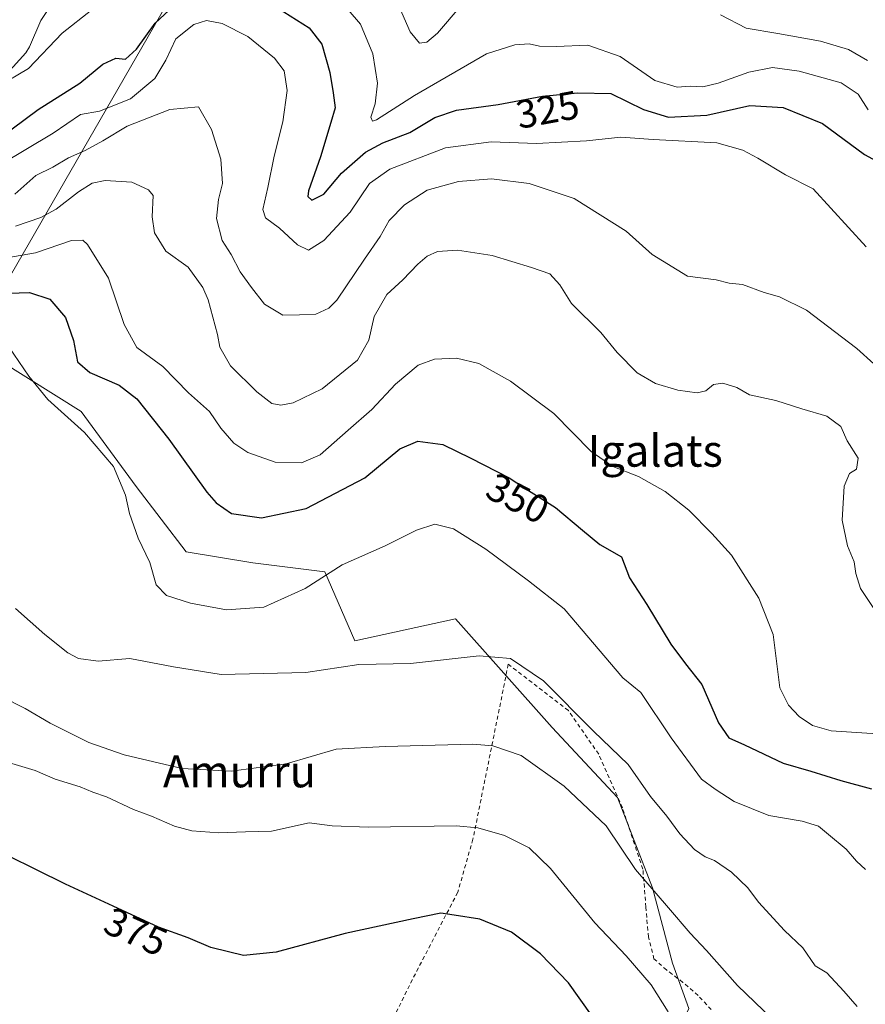
# Model space of a CAD drawing. Units: metres. Extents: x 613541 to 616970, y 4773329 to 4775703.
# Drawn here: x 615718 to 615930, y 4774329 to 4774576 of the extents above; entities that cross this region are included whole.
import ezdxf
from ezdxf.enums import TextEntityAlignment as Align

# ---------------------------------------------------------------- set-up
doc = ezdxf.new("R2010")
doc.units = ezdxf.units.M
doc.header["$MEASUREMENT"] = 0
doc.linetypes.add('DGN Style 2', pattern=[1.6480167562047852, 0.988810053722871, -0.6592067024819142])
for name, color, linetype, lineweight in [('Alambrada', 7, 'DGN Style 2', 0), ('Arbolado forestal CxS', 92, 'Continuous', 0), ('Comarca CxS', 21, 'Continuous', 0), ('Comunidad Autónoma CxS', 142, 'Continuous', 0), ('Corriente natural lineal', 142, 'Continuous', 13), ('Curva de nivel maestra', 30, 'Continuous', 30), ('Curva de nivel normal', 30, 'Continuous', 0), ('Espacio natural protegido CxS', 121, 'Continuous', 0), ('Municipio CxS', 4, 'Continuous', 0), ('Prado CxS', 92, 'Continuous', 0), ('Provincia CxS', 1, 'Continuous', 0), ('Rótulo de curva de nivel directora', 7, 'Continuous', 0), ('Tendido', 6, 'Continuous', 0), ('Texto cartográfico', 7, 'Continuous', 0)]:
    doc.layers.add(name, color=color, linetype=linetype, lineweight=lineweight)
doc.styles.add('Style-Arial', font='txt')

# ---------------------------------------------------------------- blocks, each defined once
blk = doc.blocks.new('*U11')
at = {"layer": 'Arbolado forestal CxS', "color": 92, "linetype": 'Continuous', "lineweight": 0}
blk.add_polyline3d([(615885.9347000001, 4774327.781099999, 368.9152999999933), (615881.8444999997, 4774339.190400001, 367.7602999999945), (615876.8065, 4774358.085100001, 364.8512000000046), (615867.9895000001, 4774380.758400001, 362.6325999999972), (615851.6145000001, 4774398.392300001, 362.6153999999952), (615827.3265000005, 4774425.6349, 358.6383999999962), (615802.0169000002, 4774420.135700001, 358.5436999999947), (615794.4687000001, 4774437.452500001, 354.6956000000064), (615776.4168999996, 4774439.717499999, 353.4241999999941), (615759.6628999999, 4774442.478800001, 353.8362000000052), (615747.0667000003, 4774458.853900001, 354.5948999999964), (615733.2117999997, 4774477.748199999, 352.7605999999942), (615713.0580000002, 4774490.3444, 355.7171999999992)], dxfattribs=at)
blk = doc.blocks.new('*U18')
at = {"layer": 'Prado CxS', "color": 92, "linetype": 'Continuous', "lineweight": 0}
blk.add_polyline3d([(615713.0580000002, 4774490.3444, 355.7171999999992), (615733.2117999997, 4774477.748199999, 352.7605999999942), (615747.0667000003, 4774458.853900001, 354.5948999999964), (615759.6628999999, 4774442.478800001, 353.8362000000052), (615776.4168999996, 4774439.717499999, 353.4241999999941), (615794.4687000001, 4774437.452500001, 354.6956000000064), (615802.0169000002, 4774420.135700001, 358.5436999999947), (615827.3265000005, 4774425.6349, 358.6383999999962), (615851.6145000001, 4774398.392300001, 362.6153999999952), (615867.9895000001, 4774380.758400001, 362.6325999999972), (615876.8065, 4774358.085100001, 364.8512000000046), (615881.8444999997, 4774339.190400001, 367.7602999999945), (615885.9347000001, 4774327.781099999, 368.9152999999933)], dxfattribs=at)

msp = doc.modelspace()

# ---------------------------------------------------------------- linework, layer by layer
at = {"layer": 'Alambrada', "color": 7, "linetype": 'DGN Style 2', "lineweight": 0}
msp.add_polyline3d([(615891.5500999996, 4774327.5001, 373.3418999999994), (615888.2600999996, 4774331.0701, 377.522100000002), (615884.4200999998, 4774334.340100001, 379.9373999999953), (615880.3501000004, 4774337.460100001, 382.1410999999935), (615877.1801000005, 4774340.210100001, 382.7385999999969), (615875.7600999996, 4774345.7401, 381.4530999999988), (615875.1601, 4774353.220100001, 375.3460000000051), (615874.3901000004, 4774362.7601, 379.5083000000013), (615869.2301000003, 4774378.190099999, 378.4079000000056), (615863.2801000001, 4774391.6501, 376.0923999999941), (615855.6601, 4774402.600099999, 374.2994999999937), (615840.5701000001, 4774414.2501, 373.0476000000053), (615831.6901000004, 4774370.290100001, 371.3393999999971), (615827.8701, 4774356.9801, 375.2434999999969), (615816.4700999996, 4774335.0601, 378.8981000000058), (615803.2100999998, 4774308.120100001, 385.3058000000019)], dxfattribs=at)
at = {"layer": 'Arbolado forestal CxS', "color": 92, "linetype": 'Continuous', "lineweight": 0}
msp.add_polyline3d([(615610.5283000004, 4774462.6041, 360.062699999995), (615633.7033000002, 4774452.5569, 360.805600000007), (615646.2988999998, 4774462.633500001, 360.813599999994), (615670.3680999996, 4774478.523600001, 359.7786000000052), (615689.0168000003, 4774486.5156, 357.5630999999994), (615713.0580000002, 4774490.3444, 355.7171999999992), (615733.2117999997, 4774477.748199999, 352.7605999999942), (615747.0667000003, 4774458.853900001, 354.5948999999964), (615759.6628999999, 4774442.478800001, 353.8362000000052), (615776.4168999996, 4774439.717499999, 353.4241999999941), (615794.4687000001, 4774437.452500001, 354.6956000000064), (615802.0169000002, 4774420.135700001, 358.5436999999947), (615827.3265000005, 4774425.6349, 358.6383999999962), (615851.6145000001, 4774398.392300001, 362.6153999999952), (615867.9895000001, 4774380.758400001, 362.6325999999972), (615876.8065, 4774358.085100001, 364.8512000000046), (615881.8444999997, 4774339.190400001, 367.7602999999945), (615885.9347000001, 4774327.781099999, 368.9152999999933), (615881.8986999998, 4774318.924100001, 371.2654000000039), (615847.7496999997, 4774311.353499999, 380.5602000000072), (615837.6967000002, 4774310.4999, 382.6021999999939), (615829.4924999997, 4774308.297499999, 383.5861000000005)], dxfattribs=at)
at = {"layer": 'Comarca CxS', "color": 21, "linetype": 'Continuous', "lineweight": 0}
msp.add_3dface([(616970.0800008973, 4773389.239982234), (613579.5200008709, 4773331.979982234), (613540.9600008718, 4775645.549982211), (616930.3700008991, 4775702.829982209)], dxfattribs=at)
at = {"layer": 'Comunidad Autónoma CxS', "color": 142, "linetype": 'Continuous', "lineweight": 0}
msp.add_3dface([(616970.0800008973, 4773389.239982234), (613579.5200008709, 4773331.979982234), (613540.9600008718, 4775645.549982211), (616930.3700008991, 4775702.829982209)], dxfattribs=at)
at = {"layer": 'Corriente natural lineal', "color": 142, "linetype": 'Continuous', "lineweight": 13}
msp.add_polyline3d([(615710.5745000001, 4774558.210700001, 320.5605999999971), (615719.3487, 4774567.7981, 318.7526000000071), (615720.2692999998, 4774569.303300001, 318.5123000000021), (615723.0972999996, 4774575.9663, 317.4049999999988), (615725.1120999996, 4774578.9659, 316.9599000000017), (615732.3404999999, 4774586.2565, 315.8654999999999), (615738.2324999999, 4774590.565300001, 314.9312999999966), (615740.9917000001, 4774593.0211, 314.3276000000042), (615755.6349, 4774607.678900001, 311.9097000000039), (615758.2112999996, 4774611.3267, 311.2785000000004), (615759.4833000004, 4774615.800899999, 311.0625), (615760.6838999996, 4774618.190300001, 310.8537000000069), (615769.9523, 4774628.508300001, 307.9807000000001), (615773.9316999996, 4774636.213099999, 306.718399999998), (615780.2017000001, 4774642.410900001, 305.297000000006), (615784.1542999997, 4774647.1973, 304.0152999999991), (615789.8191000001, 4774650.8157, 302.7703000000038), (615793.5601000005, 4774656.719699999, 301.9774999999936), (615795.2090999996, 4774658.768300001, 301.4567999999999), (615802.9590999996, 4774665.023499999, 298.8099999999977), (615810.1892999997, 4774673.4329, 296.2452000000048), (615811.7077000003, 4774674.5571, 295.9790000000066), (615814.2566999998, 4774676.943499999, 295.8757999999943)], dxfattribs=at)
at = {"layer": 'Curva de nivel maestra', "color": 30, "linetype": 'Continuous', "lineweight": 30, "flags": 128}
for points, elevation in [([(615712.5899999999, 4774546.340100001), (615722.4600000001, 4774553.590100001), (615732.9400000004, 4774560.2401), (615738.6900000004, 4774565.0101), (615741.9800000006, 4774566.460100001), (615744.3700000001, 4774566.220100001), (615747.1900000004, 4774568.7601), (615751.8799999999, 4774575.3101), (615755.3799999999, 4774578.5801)], 325), ([(615782.5599999996, 4774579.120100001), (615790.5499999998, 4774574.110099999), (615793.6799999997, 4774569.9801), (615795.7400000002, 4774562.880100001), (615796.54, 4774557.7601), (615797.0999999996, 4774554.020099999), (615795.9500000002, 4774550.360099999), (615793.3600000005, 4774541.690099999), (615790.4000000004, 4774533.1601), (615790.2400000002, 4774531.7401), (615791.2199999997, 4774530.840100001), (615794.2599999999, 4774532.300100001), (615798.6900000004, 4774537.620100001), (615804.7199999997, 4774542.9101), (615809.0300000003, 4774545.200099999), (615815.8700000001, 4774547.790100001), (615822.0899999999, 4774551.5601), (615827.54, 4774553.440099999), (615838.0599999996, 4774554.880100001), (615849.2000000002, 4774556.920100001), (615858.0599999996, 4774557.800100001), (615866.3200000003, 4774557.640100001), (615874.5300000003, 4774553.610099999), (615880.8200000003, 4774551.700099999), (615890.4199999999, 4774552.1801), (615901.2699999996, 4774554.640100001), (615909.5999999996, 4774554.110099999), (615919.4800000006, 4774550.040100001), (615930.0700000003, 4774542.300100001), (615939.7800000003, 4774537.0101)], 325), ([(615709.8499999996, 4774507.290100001), (615720.2699999996, 4774507.6501), (615725.3499999996, 4774505.960100001), (615729.3099999996, 4774501.3201), (615731.3200000003, 4774495.590100001), (615732.3499999996, 4774490.200099999), (615735.4600000001, 4774487.550100001), (615742.7999999998, 4774484.380100001), (615747.2599999999, 4774480.880100001), (615755.29, 4774470.7601), (615764.8200000003, 4774457.5101), (615767.1299999999, 4774454.8101), (615771, 4774452.110099999), (615778.5999999996, 4774450.9901), (615789.7699999996, 4774453.390100001), (615804.54, 4774461.110099999), (615813.29, 4774468.3201), (615817.7999999998, 4774470.3201), (615824.1299999999, 4774469.450099999), (615831.1699999999, 4774465.9801), (615840.7599999999, 4774461.040100001), (615846.3399999999, 4774457.470100001), (615852.4299999997, 4774453.640100001), (615859.2199999997, 4774447.9301), (615863.5300000003, 4774444.340100001), (615869, 4774441.210100001), (615871.0499999998, 4774435.9301), (615875.3700000001, 4774429.2601), (615881.3799999999, 4774419.270099999), (615885.1100000005, 4774414.3201), (615889.2300000006, 4774409.1801), (615893.3600000005, 4774399.5001), (615895.9600000001, 4774395.800100001), (615899.9000000004, 4774394.020099999), (615909.6399999997, 4774389.4301), (615916.5899999999, 4774387.370100001), (615924.0999999996, 4774385.040100001), (615931.8399999999, 4774382.9101)], 350), ([(615861.5099999999, 4774326.0601), (615855.6900000004, 4774334.2401), (615848.6299999999, 4774341.520099999), (615841.4000000004, 4774346.940099999), (615833.4500000002, 4774350.2401), (615826.9800000006, 4774351.200099999), (615823.6200000001, 4774351.690099999), (615816.6600000003, 4774350.280099999), (615799.5700000003, 4774346.6501), (615782.25, 4774341.890100001), (615774.04, 4774341.120100001), (615770.2800000003, 4774342.0001), (615765.8700000001, 4774343.120100001), (615760.1200000001, 4774345.5101), (615752.6500000004, 4774348.200099999), (615741.3099999996, 4774353.4801), (615729.2999999998, 4774358.9901), (615707.5199999996, 4774369.700099999)], 375.0000000000001)]:
    msp.add_lwpolyline(points, dxfattribs=dict(at, elevation=elevation))
at = {"layer": 'Curva de nivel normal', "color": 30, "linetype": 'Continuous', "lineweight": 0, "flags": 128}
for points, elevation in [([(615797.7800000003, 4774581.77), (615803.4000000004, 4774575.060000001), (615806.54, 4774567.58), (615807.6799999997, 4774560.199999999), (615807.0999999996, 4774555), (615806.0700000003, 4774551.630000001), (615806.4199999999, 4774550.630000001), (615807.4500000002, 4774550.960000001), (615817.04, 4774557.09), (615835.1100000005, 4774567.619999999), (615842.2000000002, 4774569.859999999), (615845.7999999998, 4774570.050000001), (615848.3799999999, 4774569.539999999), (615852.5700000003, 4774569.430000001), (615860.5499999998, 4774569.779999999), (615868.6399999997, 4774566.869999999), (615877.3600000005, 4774560.92), (615883.0099999999, 4774559.24), (615886.2599999999, 4774559.49), (615889.4199999999, 4774559.32), (615893.2800000003, 4774560.17), (615901.04, 4774562.939999999), (615906.9199999999, 4774564.15), (615913.6200000001, 4774563.24), (615924.2100000001, 4774560.26), (615928.4600000001, 4774557.41), (615931.0199999996, 4774553.550000001)], 320), ([(615812.0800000001, 4774581.980000001), (615815.8799999999, 4774573.100000001), (615818.29, 4774570.289999999), (615820.1200000001, 4774570.5), (615822.7599999999, 4774572.800000001), (615828.7400000002, 4774579.689999999)], 315), ([(615712.2800000003, 4774559.359999999), (615720.0199999996, 4774563.869999999), (615728.4800000006, 4774572.76), (615735.8899999997, 4774578.619999999)], 320), ([(615893.8600000005, 4774577.359999999), (615900.3200000003, 4774573.99), (615908.3200000003, 4774572.66), (615919.0099999999, 4774570.77), (615926.0199999996, 4774568.640000001), (615930.8200000003, 4774565.890000001)], 315), ([(615930.4600000001, 4774519.07), (615917.1500000004, 4774533.65), (615910.2000000002, 4774537.220000001), (615903.3099999996, 4774541.4), (615899.5, 4774543.4), (615892.9600000001, 4774545.220000001), (615877, 4774546.02), (615868.8799999999, 4774546.630000001), (615860.2100000001, 4774545.75), (615847.6500000004, 4774545.050000001), (615836.2999999998, 4774545.49), (615824.7999999998, 4774543.930000001), (615810.7999999998, 4774538.57), (615805.6600000003, 4774534.99), (615800.8099999996, 4774527.77), (615794.2000000002, 4774520.689999999), (615790.3499999996, 4774518.220000001), (615787.5800000001, 4774519.58), (615783.0700000003, 4774523.82), (615779.54, 4774526.359999999), (615778.9000000004, 4774528.5), (615780.1699999999, 4774534.02), (615781.75, 4774541.84), (615783.9000000004, 4774550.470000001), (615784.9699999997, 4774558.34), (615784.2599999999, 4774563.350000001), (615781.8499999996, 4774566.52), (615775.1399999997, 4774571.9), (615768.6699999999, 4774575.24), (615764.75, 4774575.949999999), (615761.5700000003, 4774574.980000001), (615757, 4774571.33), (615754.5, 4774566.02), (615751.7999999998, 4774561.390000001), (615745.6799999997, 4774556.300000001), (615737.8799999999, 4774553.140000001), (615733.1100000005, 4774552.33), (615726.2199999997, 4774547.689999999), (615712.9100000003, 4774539.689999999)], 330), ([(615940.9699999997, 4774482.02), (615928.1399999997, 4774493.550000001), (615915.4600000001, 4774503.220000001), (615908.7100000001, 4774506.58), (615904.8799999999, 4774507.640000001), (615899.4000000004, 4774509.619999999), (615896.0700000003, 4774509.960000001), (615892.7800000003, 4774510.800000001), (615885.5899999999, 4774511.74), (615876.6900000004, 4774517.180000001), (615870.1799999997, 4774523), (615857.0999999996, 4774531.210000001), (615845.8399999999, 4774535.02), (615836.3899999997, 4774536.210000001), (615828.0599999996, 4774535.52), (615820.1699999999, 4774533.359999999), (615814.4500000002, 4774529.689999999), (615810.6799999997, 4774525.689999999), (615808.3399999999, 4774521.689999999), (615804.4600000001, 4774516.02), (615797.4800000006, 4774505.720000001), (615795.4699999997, 4774503.689999999), (615792.25, 4774502.220000001), (615788.1299999999, 4774501.99), (615783.9199999999, 4774501.92), (615779.2999999998, 4774504.680000001), (615776.0499999998, 4774508.890000001), (615773.1600000003, 4774512.779999999), (615770.9800000006, 4774517.210000001), (615768.6399999997, 4774520.699999999), (615767.2800000003, 4774526.180000001), (615767.79, 4774531.01), (615768.75, 4774534.980000001), (615768.3200000003, 4774541.16), (615765.9699999997, 4774548.58), (615762.7400000002, 4774554.300000001), (615755.5099999999, 4774553.619999999), (615744.8300000001, 4774549.430000001), (615738.7000000002, 4774545.689999999), (615734.25, 4774543.300000001), (615730.0599999996, 4774541.439999999), (615726.0999999996, 4774539.130000001), (615721.8200000003, 4774537.01), (615716.5700000003, 4774532.32)], 335), ([(615932.2100000001, 4774428.539999999), (615929.04, 4774433.310000001), (615927.8600000005, 4774437.039999999), (615927.4800000006, 4774439.939999999), (615925.8200000003, 4774444), (615924.4900000002, 4774450.439999999), (615924.9600000001, 4774458.949999999), (615926.2599999999, 4774462.130000001), (615928.0199999996, 4774463.289999999), (615928.5199999996, 4774466.039999999), (615925.7100000001, 4774470.369999999), (615924.0999999996, 4774473.980000001), (615920.5899999999, 4774476.560000001), (615914.3099999996, 4774478.41), (615907.7999999998, 4774480.52), (615901.1699999999, 4774481.91), (615897.9600000001, 4774483.74), (615894.5, 4774484.83), (615892.1299999999, 4774484.5), (615890.2199999997, 4774482.9), (615888.04, 4774482.4), (615883.2100000001, 4774483.100000001), (615877.5199999996, 4774484.74), (615872.9100000003, 4774487.470000001), (615867.9600000001, 4774492.52), (615863.8600000005, 4774497.619999999), (615856.4800000006, 4774504.869999999), (615853.54, 4774509.52), (615851.0199999996, 4774512.300000001), (615846.3700000001, 4774513.890000001), (615836.5499999998, 4774516.939999999), (615827.7800000003, 4774518.289999999), (615822.8200000003, 4774517.9), (615820.1799999997, 4774516.75), (615817.7999999998, 4774514.74), (615814.0999999996, 4774510.810000001), (615810.0599999996, 4774507.15), (615806.8799999999, 4774501.609999999), (615805.5099999999, 4774495.65), (615802.7100000001, 4774490.619999999), (615793.7999999998, 4774483.42), (615786.5099999999, 4774479.949999999), (615783.4600000001, 4774479.359999999), (615781.1699999999, 4774479.74), (615777.4199999999, 4774482.66), (615770.7300000006, 4774489.210000001), (615768.0700000003, 4774493.880000001), (615767.5, 4774497.060000001), (615765.1500000004, 4774505.789999999), (615763.8600000005, 4774508.850000001), (615760.0999999996, 4774513.970000001), (615754.5199999996, 4774517.99), (615751.6799999997, 4774522.58), (615751.0800000001, 4774526.640000001), (615751.3700000001, 4774531.960000001), (615750.1799999997, 4774533.430000001), (615745.9600000001, 4774535.310000001), (615739.2800000003, 4774535.800000001), (615736.0199999996, 4774535.100000001), (615732.54, 4774532.949999999), (615726.9800000006, 4774528.539999999), (615723.1200000001, 4774526.470000001), (615716.79, 4774524.300000001)], 340), ([(615711.1200000001, 4774515.730000001), (615721.79, 4774517.560000001), (615730.79, 4774520.680000001), (615733.6299999999, 4774520.779999999), (615734.8600000005, 4774519.66), (615740.0800000001, 4774511.210000001), (615744.0599999996, 4774499.619999999), (615747.2199999997, 4774493.800000001), (615753.75, 4774489.060000001), (615760.2199999997, 4774482.460000001), (615765.4800000006, 4774477.699999999), (615768.3700000001, 4774473.59), (615771.5800000001, 4774469.800000001), (615775.1200000001, 4774467.460000001), (615781.9900000002, 4774465.02), (615788.5800000001, 4774464.859999999), (615793.3300000001, 4774466.859999999), (615800.2999999998, 4774473.01), (615806.2699999996, 4774478.230000001), (615812.2000000002, 4774484.619999999), (615817.9400000004, 4774489.380000001), (615822, 4774490.890000001), (615827.5899999999, 4774491.15), (615833.2000000002, 4774489.76), (615841.1600000003, 4774485.390000001), (615852.0199999996, 4774477.24), (615861.4299999997, 4774467.65), (615866.8700000001, 4774463.880000001), (615873.3200000003, 4774461.390000001), (615879.9800000006, 4774457.66), (615885.9500000002, 4774452.970000001), (615891.7000000002, 4774447.119999999), (615896.6900000004, 4774441.609999999), (615903.4800000006, 4774430.84), (615907.1500000004, 4774421.680000001), (615908.7999999998, 4774408.300000001), (615911, 4774403.99), (615913.6699999999, 4774401.08), (615916.9699999997, 4774398.84), (615921.7300000006, 4774397.539999999), (615933.2599999999, 4774396.76)], 345.0000000000001), ([(615715.1100000005, 4774493.970000001), (615720.0700000003, 4774486.58), (615724.9000000004, 4774480.779999999), (615734.1100000005, 4774472.42), (615741.3499999996, 4774463.9), (615744.4000000004, 4774456.75), (615745.4199999999, 4774452.109999999), (615747.5499999998, 4774445.890000001), (615750.5, 4774439.779999999), (615752.1100000005, 4774434.180000001), (615754.6500000004, 4774431.529999999), (615760.6799999997, 4774429.560000001), (615769.7699999996, 4774427.890000001), (615779.1699999999, 4774428.560000001), (615789.5599999996, 4774433.300000001), (615798.8499999996, 4774439.230000001), (615809.6600000003, 4774443.980000001), (615817.5099999999, 4774447.92), (615822.1299999999, 4774449.460000001), (615826.8200000003, 4774448.25), (615834.9100000003, 4774443.17), (615845.6500000004, 4774435.210000001), (615854.6500000004, 4774428.15), (615869.3200000003, 4774410.869999999), (615873.8700000001, 4774407.119999999), (615881.4600000001, 4774395.74), (615889.1299999999, 4774385.42), (615892.5099999999, 4774382.890000001), (615897.2999999998, 4774379.800000001), (615906.0199999996, 4774376.230000001), (615914.4199999999, 4774374.84), (615918.5300000003, 4774373.59), (615921.04, 4774371.449999999), (615925.4900000002, 4774367.779999999), (615928.0800000001, 4774364.800000001), (615930.2999999998, 4774362.65)], 355), ([(615716.7199999997, 4774428.289999999), (615724.1200000001, 4774421.680000001), (615729.9400000004, 4774417.119999999), (615732.5999999996, 4774415.66), (615737.5300000003, 4774415.060000001), (615745.5099999999, 4774415.720000001), (615756.4500000002, 4774413.560000001), (615768.4199999999, 4774411.630000001), (615789.6799999997, 4774412.180000001), (615802.9800000006, 4774414.180000001), (615816.0099999999, 4774414.460000001), (615833.2199999997, 4774416.359999999), (615841.1500000004, 4774415.680000001), (615849.4000000004, 4774410.08), (615862.0199999996, 4774397.42), (615870.6699999999, 4774389.08), (615876.2800000003, 4774381), (615880.3799999999, 4774376.050000001), (615883.6699999999, 4774371.680000001), (615887.3600000005, 4774367.689999999), (615890.0199999996, 4774365.9), (615892.4100000003, 4774364.960000001), (615896.6500000004, 4774361.980000001), (615900.7599999999, 4774358.100000001), (615903.4600000001, 4774354.460000001), (615909.9400000004, 4774347.380000001), (615914.5899999999, 4774343.050000001), (615917.6900000004, 4774338.470000001), (615920.6299999999, 4774336.689999999), (615924.8600000005, 4774332.119999999), (615928.2300000006, 4774328.289999999)], 360), ([(615906.8799999999, 4774325.199999999), (615898.1900000004, 4774333.51), (615890.3700000001, 4774342.350000001), (615886.2599999999, 4774346.67), (615880.8300000001, 4774353.02), (615872.5499999998, 4774362.689999999), (615865.1600000003, 4774373.680000001), (615854.6299999999, 4774383.65), (615843.7999999998, 4774391.289999999), (615836.7199999997, 4774393.730000001), (615831.6699999999, 4774394.140000001), (615809.6600000003, 4774393.59), (615797.2800000003, 4774392.939999999), (615784.7199999997, 4774389.220000001), (615770.9000000004, 4774387.380000001), (615758.6200000001, 4774388.100000001), (615744.0899999999, 4774391.470000001), (615735.1500000004, 4774394.609999999), (615725.4600000001, 4774399.41), (615719.2199999997, 4774403.109999999), (615713.0999999996, 4774406.24)], 364.9999999999999), ([(615880.7599999999, 4774326.92), (615876.4800000006, 4774333.74), (615870.1900000004, 4774341.029999999), (615862.3399999999, 4774349.310000001), (615851.1900000004, 4774362.980000001), (615845.8499999996, 4774368.140000001), (615839.6399999997, 4774371.230000001), (615832.9299999997, 4774373.130000001), (615827.5, 4774373.640000001), (615805.4299999997, 4774373.279999999), (615796.2800000003, 4774373.680000001), (615790.5300000003, 4774374.380000001), (615781.0999999996, 4774372.32), (615774.5800000001, 4774372.119999999), (615767.8600000005, 4774371.880000001), (615761.0199999996, 4774372.42), (615756.7400000002, 4774373.57), (615750.9199999999, 4774376.100000001), (615746.4199999999, 4774377.74), (615739.5800000001, 4774380.939999999), (615736.1399999997, 4774382.119999999), (615732.9600000001, 4774383.480000001), (615726.75, 4774385.34), (615721.6799999997, 4774387.52), (615715.0300000003, 4774389.57)], 370)]:
    msp.add_lwpolyline(points, dxfattribs=dict(at, elevation=elevation))
at = {"layer": 'Espacio natural protegido CxS', "color": 121, "linetype": 'Continuous', "lineweight": 0}
msp.add_3dface([(616970.0800008973, 4773389.239982234), (613579.5200008709, 4773331.979982234), (613540.9600008718, 4775645.549982211), (616930.3700008991, 4775702.829982209)], dxfattribs=at)
at = {"layer": 'Municipio CxS', "color": 4, "linetype": 'Continuous', "lineweight": 0}
msp.add_3dface([(616970.0800008973, 4773389.239982234), (613579.5200008709, 4773331.979982234), (613540.9600008718, 4775645.549982211), (616930.3700008991, 4775702.829982209)], dxfattribs=at)
at = {"layer": 'Prado CxS', "color": 92, "linetype": 'Continuous', "lineweight": 0}
msp.add_polyline3d([(615610.5283000004, 4774462.6041, 360.062699999995), (615633.7033000002, 4774452.5569, 360.805600000007), (615646.2988999998, 4774462.633500001, 360.813599999994), (615670.3680999996, 4774478.523600001, 359.7786000000052), (615689.0168000003, 4774486.5156, 357.5630999999994), (615713.0580000002, 4774490.3444, 355.7171999999992), (615733.2117999997, 4774477.748199999, 352.7605999999942), (615747.0667000003, 4774458.853900001, 354.5948999999964), (615759.6628999999, 4774442.478800001, 353.8362000000052), (615776.4168999996, 4774439.717499999, 353.4241999999941), (615794.4687000001, 4774437.452500001, 354.6956000000064), (615802.0169000002, 4774420.135700001, 358.5436999999947), (615827.3265000005, 4774425.6349, 358.6383999999962), (615851.6145000001, 4774398.392300001, 362.6153999999952), (615867.9895000001, 4774380.758400001, 362.6325999999972), (615876.8065, 4774358.085100001, 364.8512000000046), (615881.8444999997, 4774339.190400001, 367.7602999999945), (615885.9347000001, 4774327.781099999, 368.9152999999933), (615881.8986999998, 4774318.924100001, 371.2654000000039), (615847.7496999997, 4774311.353499999, 380.5602000000072), (615837.6967000002, 4774310.4999, 382.6021999999939), (615829.4924999997, 4774308.297499999, 383.5861000000005)], dxfattribs=at)
at = {"layer": 'Provincia CxS', "color": 1, "linetype": 'Continuous', "lineweight": 0}
msp.add_3dface([(616970.0800008973, 4773389.239982234), (613579.5200008709, 4773331.979982234), (613540.9600008718, 4775645.549982211), (616930.3700008991, 4775702.829982209)], dxfattribs=at)
at = {"layer": 'Tendido', "color": 6, "linetype": 'Continuous', "lineweight": 0}
msp.add_polyline3d([(615625.7770999996, 4774356.667500001, 382.7259999999951), (615655.7078999998, 4774409.163799999, 373.6782999999996), (615706.5290999999, 4774496.5134, 359.3470999999991), (615878.8949999996, 4774795.555500001, 327.1410000000033), (616058.6438999996, 4775103.239399999, 362.6594000000041), (616091.0247999998, 4775163.918099999, 363.3527000000031), (616116.4271999998, 4775208.445599999, 355.2991999999941)], dxfattribs=at)

# ---------------------------------------------------------------- block references
at = {"layer": 'Arbolado forestal CxS', "color": 92, "linetype": 'Continuous', "lineweight": 0}
msp.add_blockref('*U11', (0, 0), dxfattribs=at)
at = {"layer": 'Prado CxS', "color": 92, "linetype": 'Continuous', "lineweight": 0}
msp.add_blockref('*U18', (0, 0), dxfattribs=at)

# ---------------------------------------------------------------- texts
at = {"layer": 'Rótulo de curva de nivel directora', "color": 7, "linetype": 'Continuous', "lineweight": 0, "style": 'Style-Arial'}
for s, rotation, p in [('325', 10.37718727098092, (615850.4429404646, 4774553.557980115)), ('350', 332.7460430380798, (615842.9709677595, 4774455.936245589)), ('375', 335.9187275883182, (615746.9902381931, 4774347.079100234))]:
    msp.add_text(s, height=7.000000000000002, rotation=rotation, dxfattribs=at).set_placement(p, align=Align.MIDDLE_CENTER)
at = {"layer": 'Texto cartográfico', "color": 7, "linetype": 'Continuous', "lineweight": 0, "style": 'Style-Arial'}
for s, p in [('Igalats', (615877.4907658541, 4774467.87015)), ('Amurru', (615773.0387231703, 4774387.33015))]:
    msp.add_text(s, height=8, dxfattribs=at).set_placement(p, align=Align.MIDDLE_CENTER)

doc.saveas('drawing.dxf')
